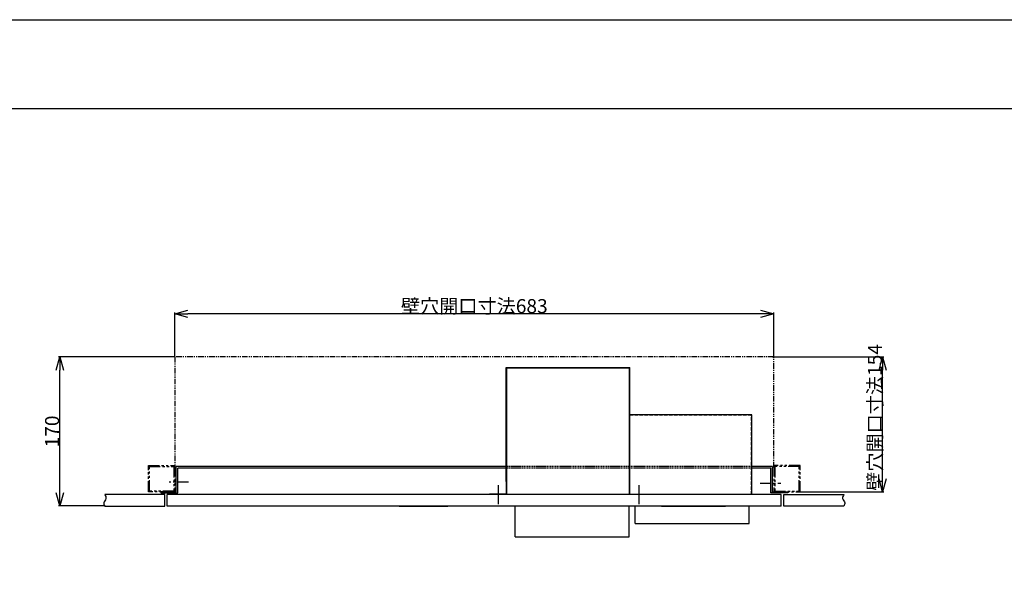
# Model space of a CAD drawing. Extents: x 10543 to 13903, y -3080 to -704.
# Drawn here: x 11436 to 12558, y -1356 to -704 of the extents above; entities that cross this region are included whole.
import ezdxf

# ---------------------------------------------------------------- set-up
doc = ezdxf.new("R2010")
doc.units = 0
doc.header["$MEASUREMENT"] = 0
for name, pattern in [('CENTER', [2, 1.25, -0.25, 0.25, -0.25]), ('HIDDEN2', [0.1875, 0.125, -0.0625]), ('PHANTOM2', [1.25, 0.625, -0.125, 0.125, -0.125, 0.125, -0.125])]:
    doc.linetypes.add(name, pattern=pattern)
doc.layers.get('0').update_dxf_attribs({"linetype": 'CONTINUOUS'})
doc.layers.get('DEFPOINTS').update_dxf_attribs({"linetype": 'CONTINUOUS'})
for name, color, linetype in [('KAKURESEN', 241, 'HIDDEN2'), ('センター', 6, 'CENTER'), ('仮想線', 2, 'PHANTOM2'), ('外形１', 7, 'CONTINUOUS'), ('寸法', 4, 'CONTINUOUS'), ('枠', 21, 'CONTINUOUS')]:
    doc.layers.add(name, color=color, linetype=linetype)
doc.styles.get("Standard").update_dxf_attribs({"font": 'romans.shx', "bigfont": 'bigfont.shx'})
doc.dimstyles.get("Standard").update_dxf_attribs({"dimtxt": 16, "dimasz": 15, "dimexe": 1.5, "dimexo": 0.5, "dimgap": 0.8, "dimtad": 1, "dimdec": 0, "dimzin": 0, "dimdsep": 46, "dimtxsty": 'STANDARD', "dimblk": 'OPEN30', "dimcen": 0, "dimclrd": 4, "dimclre": 4, "dimclrt": 3, "dimadec": 0, "dimazin": 0, "dimtfac": 1, "dimtdec": 0, "dimtmove": 0, "dimatfit": 3, "dimldrblk": 'OPEN30', "dimfxl": 1, "dimtolj": 1, "dimtzin": 0, "dimarcsym": 0})

# ---------------------------------------------------------------- blocks, each defined once
blk = doc.blocks.new('_Open30')
at = {"color": 0, "linetype": 'ByBlock', "lineweight": -2}
for p, q in [((-1, 0.268), (0, 0)), ((0, 0), (-1, -0.268)), ((0, 0), (-1, 0))]:
    blk.add_line(p, q, dxfattribs=at)
blk = doc.blocks.new('*D18')
at = {"layer": 'DEFPOINTS', "color": 0, "ltscale": 10}
for p in [(12293.6, -1088.3), (12419.7, -1088.3), (12325.6, -1242.3)]:
    blk.add_point(p, dxfattribs=at)
at = {"layer": '寸法', "color": 4, "lineweight": -2, "ltscale": 10}
for p, q in [((12294.1, -1088.3), (12421.2, -1088.3)), ((12419.7, -1227.3), (12419.7, -1103.3)), ((12326.1, -1242.3), (12421.2, -1242.3))]:
    blk.add_line(p, q, dxfattribs=at)
at = {"layer": '寸法', "color": 4, "lineweight": -2, "ltscale": 10, "xscale": 15, "yscale": 15, "zscale": 15}
for p, rotation in [((12419.7, -1088.3), 90), ((12419.7, -1242.3), 270)]:
    blk.add_blockref('_Open30', p, dxfattribs=dict(at, rotation=rotation))
at = {"layer": '寸法', "color": 3, "ltscale": 10, "insert": (12410.9, -1157.3), "char_height": 16, "attachment_point": 5, "rotation": 90}
blk.add_mtext('\\A1;壁穴開口寸法154', dxfattribs=at)
blk = doc.blocks.new('*D13')
at = {"layer": 'DEFPOINTS', "color": 0, "ltscale": 10}
for p in [(11612.6, -1039.2), (11612.6, -1088.3), (12295.6, -1088.3)]:
    blk.add_point(p, dxfattribs=at)
at = {"layer": '寸法', "color": 4, "lineweight": -2, "ltscale": 10}
for p, q in [((11612.6, -1087.8), (11612.6, -1037.7)), ((12280.6, -1039.2), (11627.6, -1039.2)), ((12295.6, -1087.8), (12295.6, -1037.7))]:
    blk.add_line(p, q, dxfattribs=at)
at = {"layer": '寸法', "color": 4, "lineweight": -2, "ltscale": 10, "xscale": 15, "yscale": 15, "zscale": 15, "rotation": 180}
blk.add_blockref('_Open30', (11612.6, -1039.2), dxfattribs=at)
at = {"layer": '寸法', "color": 4, "lineweight": -2, "ltscale": 10, "xscale": 15, "yscale": 15, "zscale": 15}
blk.add_blockref('_Open30', (12295.6, -1039.2), dxfattribs=at)
at = {"layer": '寸法', "color": 3, "ltscale": 10, "insert": (11954.1, -1030.4), "char_height": 16, "attachment_point": 5}
blk.add_mtext('\\A1;壁穴開口寸法683', dxfattribs=at)
blk = doc.blocks.new('*D26')
at = {"layer": 'DEFPOINTS', "color": 0, "ltscale": 30}
for p in [(11481.5, -1088.3), (11612.6, -1088.3), (11532.7, -1258.3)]:
    blk.add_point(p, dxfattribs=at)
at = {"layer": '寸法', "color": 4, "lineweight": -2, "ltscale": 30}
for p, q in [((11612.1, -1088.3), (11480, -1088.3)), ((11481.5, -1243.3), (11481.5, -1103.3)), ((11532.2, -1258.3), (11480, -1258.3))]:
    blk.add_line(p, q, dxfattribs=at)
at = {"layer": '寸法', "color": 4, "lineweight": -2, "ltscale": 30, "xscale": 15, "yscale": 15, "zscale": 15}
for p, rotation in [((11481.5, -1088.3), 90), ((11481.5, -1258.3), 270)]:
    blk.add_blockref('_Open30', p, dxfattribs=dict(at, rotation=rotation))
at = {"layer": '寸法', "color": 3, "ltscale": 30, "insert": (11472.7, -1173.3), "char_height": 16, "attachment_point": 5, "rotation": 90}
blk.add_mtext('\\A1;170', dxfattribs=at)

msp = doc.modelspace()

# ---------------------------------------------------------------- linework, layer by layer
at = {"layer": 'DEFPOINTS', "ltscale": 10}
msp.add_lwpolyline([(13902.7, -3079.8), (10542.7, -3079.8), (10542.7, -703.8), (13902.7, -703.8)], close=True, dxfattribs=at)
at = {"layer": 'KAKURESEN', "ltscale": 30}
for p, q in [((12270.08, -1154.81), (12131.58, -1154.81)), ((12270.08, -1245.31), (12270.08, -1154.81))]:
    msp.add_line(p, q, dxfattribs=at)
at = {"layer": 'KAKURESEN', "ltscale": 10}
for p, q in [((12270.58, -1213.31), (11990.58, -1213.31)), ((12270.58, -1215.31), (11990.58, -1215.31))]:
    msp.add_line(p, q, dxfattribs=at)
at = {"layer": 'センター', "ltscale": 10}
for p, q in [((11628.15, -1231.31), (11606.02, -1231.31)), ((12280.02, -1232.31), (12303.7, -1232.31))]:
    msp.add_line(p, q, dxfattribs=at)
at = {"layer": 'センター', "ltscale": 20}
for p, q in [((11981.58, -1256.12), (11981.58, -1234.5)), ((11981.58, -1256.12), (11981.58, -1234.5)), ((12142.08, -1256.12), (12142.08, -1234.5))]:
    msp.add_line(p, q, dxfattribs=at)
at = {"layer": '仮想線', "ltscale": 10}
for p, q in [((12295.58, -1088.31), (11612.58, -1088.31)), ((11612.58, -1088.31), (11612.58, -1214.31)), ((12295.58, -1214.31), (12295.58, -1088.31))]:
    msp.add_line(p, q, dxfattribs=at)
at = {"layer": '仮想線', "ltscale": 20}
for points in [[(11582.58, -1242.31), (11582.58, -1212.31), (11612.58, -1212.31), (11612.58, -1242.31)], [(12325.58, -1242.31), (12325.58, -1212.31), (12295.58, -1212.31), (12295.58, -1242.31)], [(11583.58, -1241.31), (11583.58, -1213.31), (11611.58, -1213.31), (11611.58, -1241.31)], [(12324.58, -1241.31), (12324.58, -1213.31), (12296.58, -1213.31), (12296.58, -1241.31)]]:
    msp.add_lwpolyline(points, close=True, dxfattribs=at)
at = {"layer": '外形１', "ltscale": 10}
for p, q in [((11990.58, -1100.31), (12131.58, -1100.31)), ((11990.58, -1230.31), (11990.58, -1100.31)), ((11991.08, -1100.81), (12131.08, -1100.81)), ((11991.08, -1245.31), (11991.08, -1100.81)), ((12131.08, -1245.31), (12131.08, -1100.81)), ((12131.58, -1244.81), (12131.58, -1100.31)), ((12270.58, -1154.31), (12131.58, -1154.31)), ((12270.58, -1244.81), (12270.58, -1154.31)), ((11614.08, -1242.31), (11614.08, -1213.31)), ((11990.58, -1213.31), (11614.08, -1213.31)), ((11616.08, -1243.31), (11616.08, -1215.31)), ((11990.58, -1215.31), (11616.08, -1215.31)), ((12294.08, -1213.31), (12270.58, -1213.31)), ((12292.08, -1215.31), (12270.58, -1215.31)), ((12292.08, -1243.31), (12292.08, -1215.31)), ((12294.08, -1242.31), (12294.08, -1213.31)), ((11601.08, -1245.31), (11532.64, -1245.31)), ((11596.58, -1242.31), (11596.58, -1243.31)), ((11614.08, -1242.31), (11596.58, -1242.31)), ((11596.58, -1243.31), (11616.08, -1243.31)), ((11601.08, -1258.31), (11601.08, -1245.31)), ((12304.08, -1245.31), (11604.08, -1245.31)), ((11604.08, -1258.31), (11604.08, -1245.31)), ((12289.58, -1245.31), (11882.58, -1245.31)), ((11971.58, -1245.31), (11971.58, -1244.81)), ((11990.58, -1244.81), (11971.58, -1244.81)), ((12131.58, -1244.81), (12152.08, -1244.81)), ((12152.08, -1245.31), (12152.08, -1244.81)), ((12270.58, -1244.81), (12290.08, -1244.81)), ((12290.08, -1245.31), (12290.08, -1244.81)), ((12311.58, -1243.31), (12292.08, -1243.31)), ((12294.08, -1242.31), (12311.58, -1242.31)), ((12304.08, -1258.31), (12304.08, -1245.31)), ((12307.08, -1245.31), (12375.53, -1245.31)), ((12307.08, -1258.31), (12307.08, -1245.31)), ((12311.58, -1242.31), (12311.58, -1243.31)), ((12311.58, -1242.31), (12311.58, -1243.31)), ((11532.67, -1258.31), (11601.08, -1258.31)), ((12304.08, -1258.31), (11604.08, -1258.31)), ((11868.58, -1258.31), (11924.08, -1258.31)), ((12000.58, -1293.31), (12000.58, -1258.31)), ((12130.58, -1293.31), (12130.58, -1258.31)), ((12137.58, -1278.31), (12137.58, -1258.31)), ((12267.58, -1278.31), (12267.58, -1258.31)), ((12375.5, -1258.31), (12307.08, -1258.31)), ((12137.58, -1278.31), (12267.58, -1278.31)), ((12000.58, -1293.31), (12130.58, -1293.31))]:
    msp.add_line(p, q, dxfattribs=at)
at = {"layer": '外形１', "ltscale": 30}
msp.add_line((11990.58, -1230.31), (11990.58, -1244.81), dxfattribs=at)
at = {"layer": '外形１'}
for p, q in [((11874.08, -1258.31), (11876.08, -1258.31)), ((11887.08, -1258.31), (11876.08, -1258.31)), ((11876.28, -1258.31), (11887.08, -1258.31)), ((12167.58, -1258.31), (12240.58, -1258.31))]:
    msp.add_line(p, q, dxfattribs=at)
at = {"layer": '外形１', "ltscale": 10}
for points in [[(11532.64, -1245.31), (11533.54, -1246.88), (11535.45, -1250.23), (11530.48, -1254.13), (11532.04, -1257.11), (11532.67, -1258.31)], [(12375.53, -1245.31), (12374.63, -1246.88), (12372.72, -1250.23), (12377.69, -1254.13), (12376.13, -1257.11), (12375.5, -1258.31)]]:
    msp.add_open_spline(points, degree=3, knots=[0, 0, 0, 0, 4.8353491, 10.3150639, 14.0209974, 14.0209974, 14.0209974, 14.0209974], dxfattribs=at)
at = {"layer": '枠', "color": 21}
msp.add_line((13743.45, -805.55), (10701.95, -805.55), dxfattribs=at)

# ---------------------------------------------------------------- dimensions: what is measured, and where the dimension line sits
at = {"layer": '寸法', "ltscale": 10}
for base, p1, p2, angle, picture, middle in [((11612.58, -1039.18), (12295.58, -1088.31), (11612.58, -1088.31), 180, '*D13', (11954.08, -1039.18)), ((12419.74, -1088.31), (12325.58, -1242.31), (12293.58, -1088.31), 90, '*D18', (12419.74, -1157.31))]:
    dim = msp.add_linear_dim(base=base, p1=p1, p2=p2, angle=angle, text='壁穴開口寸法<>', dimstyle='STANDARD', dxfattribs=at)
    dim.commit()
    dim.dimension.update_dxf_attribs({"geometry": picture, "text_midpoint": middle, "dimtype": 160})
at = {"layer": '寸法', "ltscale": 30}
dim = msp.add_linear_dim(base=(11481.47, -1088.31), p1=(11532.67, -1258.31), p2=(11612.58, -1088.31), angle=90, dimstyle='STANDARD', dxfattribs=at)
dim.commit()
dim.dimension.update_dxf_attribs({"geometry": '*D26', "text_midpoint": (11472.67, -1173.31)})

doc.saveas('drawing.dxf')
